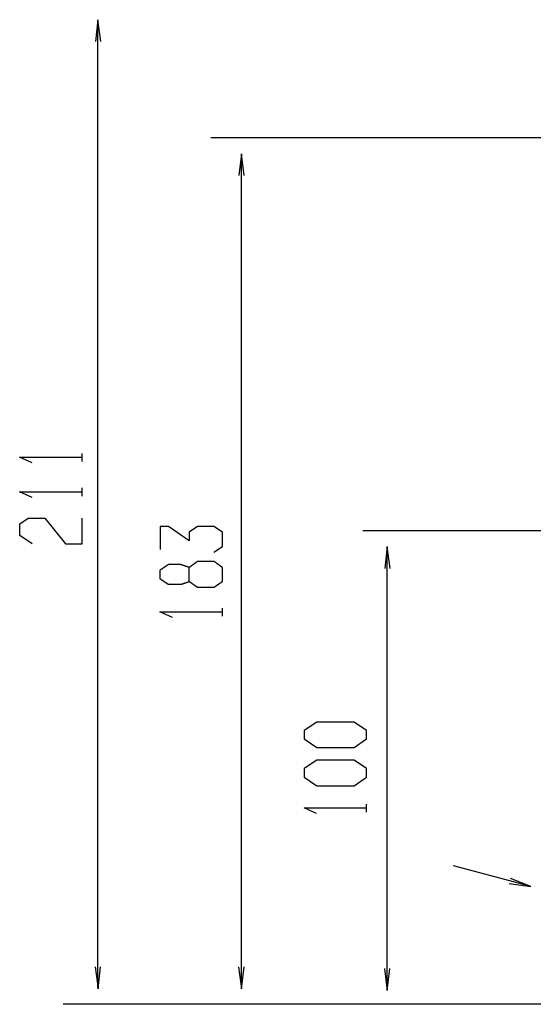
# Model space of a CAD drawing. Extents: x -31 to 470, y -212 to 520.
# Drawn here: x 154 to 263, y 61 to 269 of the extents above; entities that cross this region are included whole.
import ezdxf

# ---------------------------------------------------------------- set-up
doc = ezdxf.new("R2010")
doc.units = 0
doc.layers.add('EBENE_1', color=160, linetype='CONTINUOUS')

# ---------------------------------------------------------------- blocks, each defined once
blk = doc.blocks.new('AI9-BLK1')
at = {"layer": 'EBENE_1', "color": 7}
for p, q in [((-12.215, -22.304), (-12.215, 28.848)), ((27.656, 22.658), (-6.245, 22.658)), ((-4.622, -22.304), (-4.622, 21.757)), ((-13.052, 5.528), (-13.052, 5.959)), ((-13.052, 3.702), (-13.052, 4.133)), ((15.933, 1.869), (1.809, 1.869)), ((3.095, -22.392), (3.095, 0.979)), ((-5.631, -2.651), (-5.631, -2.22)), ((2.004, -13.023), (2.004, -12.592)), ((10.645, -16.939), (6.597, -15.855)), ((41.792, -23.186), (-14.057, -23.186))]:
    blk.add_line(p, q, dxfattribs=at)
for points in [[(-12.064, 27.746), (-12.218, 28.903), (-12.353, 27.746)], [(-4.471, 20.655), (-4.625, 21.812), (-4.76, 20.655)], [(-15.7, 5.455), (-16.361, 5.752), (-13.059, 5.752)], [(-15.7, 3.629), (-16.361, 3.926), (-13.059, 3.926)], [(-15.694, 1.179), (-16.355, 1.624), (-16.355, 2.235), (-15.909, 2.532), (-15.034, 2.532), (-13.927, 1.179), (-13.052, 1.179), (-13.052, 2.532)], [(-6.076, 0.734), (-5.631, 1.031), (-5.631, 1.79), (-6.076, 2.088), (-6.952, 2.088), (-7.397, 1.79), (-7.397, 1.328), (-8.487, 2.088), (-8.933, 2.088), (-8.933, 0.882)], [(3.247, -0.123), (3.092, 1.034), (2.958, -0.123)], [(-8.279, -2.725), (-8.939, -2.427), (-5.637, -2.427)], [(-0.644, -13.096), (-1.305, -12.799), (1.997, -12.799)], [(9.541, -16.8), (10.698, -16.95), (9.616, -16.521)], [(-12.367, -21.202), (-12.212, -22.359), (-12.077, -21.202)], [(-4.774, -21.202), (-4.62, -22.359), (-4.485, -21.202)], [(2.944, -21.29), (3.098, -22.447), (3.233, -21.29)]]:
    blk.add_lwpolyline(points, dxfattribs=at)
for points in [[(-0.638, -8.253), (-1.298, -8.698), (-1.298, -9.144), (-0.638, -9.606), (1.343, -9.606), (2.004, -9.144), (2.004, -8.698), (1.343, -8.253), (-0.638, -8.253)], [(-0.638, -10.271), (-1.298, -10.716), (-1.298, -11.162), (-0.638, -11.625), (1.343, -11.625), (2.004, -11.162), (2.004, -10.716), (1.343, -10.271), (-0.638, -10.271)]]:
    blk.add_lwpolyline(points, close=True, dxfattribs=at)
blk.add_polyline3d([(-7.384, -0.818, 0), (-7.384, -0.818, 0), (-7.384, -0.817, 0), (-7.384, -0.816, 0), (-7.384, -0.815, 0), (-7.384, -0.813, 0), (-7.384, -0.81, 0), (-7.384, -0.808, 0), (-7.384, -0.804, 0), (-7.384, -0.801, 0), (-7.384, -0.797, 0), (-7.384, -0.792, 0), (-7.384, -0.788, 0), (-7.384, -0.783, 0), (-7.384, -0.777, 0), (-7.384, -0.772, 0), (-7.384, -0.765, 0), (-7.384, -0.759, 0), (-7.384, -0.752, 0), (-7.384, -0.746, 0), (-7.384, -0.738, 0), (-7.384, -0.731, 0), (-7.384, -0.723, 0), (-7.384, -0.715, 0), (-7.384, -0.707, 0), (-7.384, -0.698, 0), (-7.384, -0.689, 0), (-7.384, -0.68, 0), (-7.384, -0.671, 0), (-7.384, -0.662, 0), (-7.384, -0.652, 0), (-7.384, -0.643, 0), (-7.384, -0.633, 0), (-7.384, -0.623, 0), (-7.384, -0.612, 0), (-7.384, -0.602, 0), (-7.384, -0.591, 0), (-7.384, -0.581, 0), (-7.384, -0.57, 0), (-7.384, -0.559, 0), (-7.384, -0.548, 0), (-7.384, -0.537, 0), (-7.384, -0.526, 0), (-7.384, -0.515, 0), (-7.384, -0.504, 0), (-7.384, -0.493, 0), (-7.384, -0.481, 0), (-7.384, -0.47, 0), (-7.384, -0.459, 0), (-7.384, -0.447, 0), (-7.384, -0.436, 0), (-7.384, -0.424, 0), (-7.384, -0.413, 0), (-7.384, -0.402, 0), (-7.384, -0.391, 0), (-7.384, -0.379, 0), (-7.384, -0.368, 0), (-7.384, -0.357, 0), (-7.384, -0.346, 0), (-7.384, -0.335, 0), (-7.384, -0.324, 0), (-7.384, -0.314, 0), (-7.384, -0.303, 0), (-7.384, -0.292, 0), (-7.384, -0.282, 0), (-7.384, -0.272, 0), (-7.384, -0.262, 0), (-7.384, -0.252, 0), (-7.384, -0.242, 0), (-7.384, -0.232, 0), (-7.384, -0.223, 0), (-7.384, -0.214, 0), (-7.384, -0.205, 0), (-7.384, -0.196, 0), (-7.384, -0.188, 0), (-7.384, -0.179, 0), (-7.384, -0.171, 0), (-7.384, -0.163, 0), (-7.384, -0.156, 0), (-7.384, -0.149, 0), (-7.384, -0.142, 0), (-7.384, -0.135, 0), (-7.384, -0.129, 0), (-7.384, -0.123, 0), (-7.384, -0.117, 0), (-7.384, -0.111, 0), (-7.384, -0.106, 0), (-7.384, -0.102, 0), (-7.384, -0.097, 0), (-7.384, -0.093, 0), (-7.384, -0.09, 0), (-7.384, -0.086, 0), (-7.384, -0.083, 0), (-7.384, -0.081, 0), (-7.384, -0.079, 0), (-7.384, -0.077, 0), (-7.384, -0.076, 0), (-7.384, -0.076, 0), (-7.384, -0.075, 0), (-7.385, -0.075, 0), (-7.387, -0.074, 0), (-7.388, -0.074, 0), (-7.39, -0.073, 0), (-7.393, -0.072, 0), (-7.395, -0.072, 0), (-7.397, -0.071, 0), (-7.4, -0.07, 0), (-7.403, -0.069, 0), (-7.406, -0.068, 0), (-7.409, -0.067, 0), (-7.413, -0.066, 0), (-7.416, -0.064, 0), (-7.42, -0.063, 0), (-7.424, -0.062, 0), (-7.428, -0.06, 0), (-7.432, -0.059, 0), (-7.436, -0.057, 0), (-7.441, -0.056, 0), (-7.446, -0.054, 0), (-7.45, -0.053, 0), (-7.455, -0.051, 0), (-7.46, -0.049, 0), (-7.465, -0.048, 0), (-7.47, -0.046, 0), (-7.476, -0.044, 0), (-7.481, -0.042, 0), (-7.487, -0.04, 0), (-7.492, -0.038, 0), (-7.498, -0.036, 0), (-7.504, -0.034, 0), (-7.509, -0.032, 0), (-7.515, -0.03, 0), (-7.521, -0.028, 0), (-7.527, -0.026, 0), (-7.534, -0.024, 0), (-7.54, -0.022, 0), (-7.546, -0.02, 0), (-7.552, -0.018, 0), (-7.558, -0.016, 0), (-7.565, -0.014, 0), (-7.571, -0.012, 0), (-7.577, -0.009, 0), (-7.584, -0.007, 0), (-7.59, -0.005, 0), (-7.597, -0.003, 0), (-7.603, -0.001, 0), (-7.609, 0.001, 0), (-7.616, 0.004, 0), (-7.622, 0.006, 0), (-7.629, 0.008, 0), (-7.635, 0.01, 0), (-7.642, 0.012, 0), (-7.648, 0.014, 0), (-7.654, 0.017, 0), (-7.66, 0.019, 0), (-7.667, 0.021, 0), (-7.673, 0.023, 0), (-7.679, 0.025, 0), (-7.685, 0.027, 0), (-7.691, 0.029, 0), (-7.697, 0.031, 0), (-7.703, 0.033, 0), (-7.709, 0.035, 0), (-7.715, 0.037, 0), (-7.72, 0.039, 0), (-7.726, 0.041, 0), (-7.731, 0.042, 0), (-7.737, 0.044, 0), (-7.742, 0.046, 0), (-7.747, 0.048, 0), (-7.752, 0.049, 0), (-7.757, 0.051, 0), (-7.762, 0.052, 0), (-7.767, 0.054, 0), (-7.771, 0.055, 0), (-7.776, 0.057, 0), (-7.78, 0.058, 0), (-7.784, 0.06, 0), (-7.788, 0.061, 0), (-7.792, 0.062, 0), (-7.796, 0.063, 0), (-7.799, 0.064, 0), (-7.803, 0.066, 0), (-7.806, 0.067, 0), (-7.809, 0.067, 0), (-7.812, 0.068, 0), (-7.814, 0.069, 0), (-7.817, 0.07, 0), (-7.819, 0.071, 0), (-7.821, 0.071, 0), (-7.823, 0.072, 0), (-7.825, 0.072, 0), (-7.826, 0.073, 0), (-7.827, 0.073, 0), (-7.828, 0.073, 0), (-7.829, 0.073, 0), (-7.83, 0.073, 0), (-7.83, 0.073, 0), (-7.831, 0.073, 0), (-7.832, 0.073, 0), (-7.833, 0.073, 0), (-7.835, 0.073, 0), (-7.837, 0.073, 0), (-7.839, 0.073, 0), (-7.842, 0.073, 0), (-7.845, 0.073, 0), (-7.849, 0.073, 0), (-7.852, 0.073, 0), (-7.856, 0.073, 0), (-7.861, 0.073, 0), (-7.866, 0.073, 0), (-7.871, 0.073, 0), (-7.876, 0.073, 0), (-7.882, 0.073, 0), (-7.888, 0.073, 0), (-7.894, 0.073, 0), (-7.9, 0.073, 0), (-7.907, 0.073, 0), (-7.914, 0.073, 0), (-7.921, 0.073, 0), (-7.928, 0.073, 0), (-7.936, 0.073, 0), (-7.943, 0.073, 0), (-7.951, 0.073, 0), (-7.959, 0.073, 0), (-7.968, 0.073, 0), (-7.976, 0.073, 0), (-7.985, 0.073, 0), (-7.994, 0.073, 0), (-8.003, 0.073, 0), (-8.012, 0.073, 0), (-8.021, 0.073, 0), (-8.03, 0.073, 0), (-8.04, 0.073, 0), (-8.049, 0.073, 0), (-8.059, 0.073, 0), (-8.068, 0.073, 0), (-8.078, 0.073, 0), (-8.088, 0.073, 0), (-8.098, 0.073, 0), (-8.108, 0.073, 0), (-8.118, 0.073, 0), (-8.128, 0.073, 0), (-8.138, 0.073, 0), (-8.148, 0.073, 0), (-8.158, 0.073, 0), (-8.168, 0.073, 0), (-8.178, 0.073, 0), (-8.189, 0.073, 0), (-8.199, 0.073, 0), (-8.209, 0.073, 0), (-8.219, 0.073, 0), (-8.229, 0.073, 0), (-8.238, 0.073, 0), (-8.248, 0.073, 0), (-8.258, 0.073, 0), (-8.268, 0.073, 0), (-8.277, 0.073, 0), (-8.287, 0.073, 0), (-8.296, 0.073, 0), (-8.305, 0.073, 0), (-8.314, 0.073, 0), (-8.323, 0.073, 0), (-8.332, 0.073, 0), (-8.341, 0.073, 0), (-8.349, 0.073, 0), (-8.358, 0.073, 0), (-8.366, 0.073, 0), (-8.374, 0.073, 0), (-8.382, 0.073, 0), (-8.389, 0.073, 0), (-8.397, 0.073, 0), (-8.404, 0.073, 0), (-8.411, 0.073, 0), (-8.418, 0.073, 0), (-8.424, 0.073, 0), (-8.43, 0.073, 0), (-8.436, 0.073, 0), (-8.442, 0.073, 0), (-8.447, 0.073, 0), (-8.453, 0.073, 0), (-8.457, 0.073, 0), (-8.462, 0.073, 0), (-8.466, 0.073, 0), (-8.47, 0.073, 0), (-8.474, 0.073, 0), (-8.477, 0.073, 0), (-8.48, 0.073, 0), (-8.483, 0.073, 0), (-8.485, 0.073, 0), (-8.487, 0.073, 0), (-8.488, 0.073, 0), (-8.489, 0.073, 0), (-8.49, 0.073, 0), (-8.49, 0.073, 0), (-8.49, 0.073, 0), (-8.491, 0.073, 0), (-8.491, 0.072, 0), (-8.492, 0.072, 0), (-8.493, 0.071, 0), (-8.495, 0.07, 0), (-8.496, 0.069, 0), (-8.498, 0.068, 0), (-8.5, 0.066, 0), (-8.503, 0.065, 0), (-8.505, 0.063, 0), (-8.508, 0.061, 0), (-8.511, 0.059, 0), (-8.514, 0.057, 0), (-8.517, 0.055, 0), (-8.521, 0.053, 0), (-8.525, 0.05, 0), (-8.529, 0.047, 0), (-8.533, 0.045, 0), (-8.537, 0.042, 0), (-8.542, 0.039, 0), (-8.546, 0.036, 0), (-8.551, 0.033, 0), (-8.556, 0.029, 0), (-8.561, 0.026, 0), (-8.566, 0.022, 0), (-8.572, 0.019, 0), (-8.577, 0.015, 0), (-8.583, 0.011, 0), (-8.589, 0.008, 0), (-8.594, 0.004, 0), (-8.6, 0, 0), (-8.606, -0.004, 0), (-8.612, -0.008, 0), (-8.619, -0.012, 0), (-8.625, -0.017, 0), (-8.631, -0.021, 0), (-8.638, -0.025, 0), (-8.644, -0.029, 0), (-8.651, -0.034, 0), (-8.657, -0.038, 0), (-8.664, -0.043, 0), (-8.671, -0.047, 0), (-8.677, -0.052, 0), (-8.684, -0.056, 0), (-8.691, -0.061, 0), (-8.698, -0.065, 0), (-8.705, -0.07, 0), (-8.711, -0.074, 0), (-8.718, -0.079, 0), (-8.725, -0.083, 0), (-8.732, -0.088, 0), (-8.739, -0.092, 0), (-8.745, -0.097, 0), (-8.752, -0.101, 0), (-8.759, -0.106, 0), (-8.766, -0.11, 0), (-8.772, -0.115, 0), (-8.779, -0.119, 0), (-8.785, -0.123, 0), (-8.792, -0.128, 0), (-8.798, -0.132, 0), (-8.804, -0.136, 0), (-8.811, -0.14, 0), (-8.817, -0.144, 0), (-8.823, -0.148, 0), (-8.829, -0.152, 0), (-8.835, -0.156, 0), (-8.84, -0.16, 0), (-8.846, -0.164, 0), (-8.852, -0.168, 0), (-8.857, -0.171, 0), (-8.862, -0.175, 0), (-8.868, -0.178, 0), (-8.873, -0.182, 0), (-8.877, -0.185, 0), (-8.882, -0.188, 0), (-8.887, -0.191, 0), (-8.891, -0.194, 0), (-8.895, -0.197, 0), (-8.899, -0.199, 0), (-8.903, -0.202, 0), (-8.907, -0.204, 0), (-8.91, -0.207, 0), (-8.914, -0.209, 0), (-8.917, -0.211, 0), (-8.92, -0.213, 0), (-8.922, -0.215, 0), (-8.925, -0.216, 0), (-8.927, -0.218, 0), (-8.929, -0.219, 0), (-8.931, -0.22, 0), (-8.932, -0.221, 0), (-8.933, -0.222, 0), (-8.934, -0.223, 0), (-8.935, -0.223, 0), (-8.936, -0.224, 0), (-8.936, -0.224, 0), (-8.936, -0.224, 0), (-8.936, -0.224, 0), (-8.936, -0.225, 0), (-8.936, -0.226, 0), (-8.936, -0.227, 0), (-8.936, -0.228, 0), (-8.936, -0.23, 0), (-8.936, -0.232, 0), (-8.936, -0.234, 0), (-8.936, -0.236, 0), (-8.936, -0.239, 0), (-8.936, -0.241, 0), (-8.936, -0.244, 0), (-8.936, -0.248, 0), (-8.936, -0.251, 0), (-8.936, -0.255, 0), (-8.936, -0.258, 0), (-8.936, -0.262, 0), (-8.936, -0.266, 0), (-8.936, -0.271, 0), (-8.936, -0.275, 0), (-8.936, -0.28, 0), (-8.936, -0.285, 0), (-8.936, -0.289, 0), (-8.936, -0.295, 0), (-8.936, -0.3, 0), (-8.936, -0.305, 0), (-8.936, -0.311, 0), (-8.936, -0.316, 0), (-8.936, -0.322, 0), (-8.936, -0.328, 0), (-8.936, -0.334, 0), (-8.936, -0.34, 0), (-8.936, -0.346, 0), (-8.936, -0.352, 0), (-8.936, -0.358, 0), (-8.936, -0.365, 0), (-8.936, -0.371, 0), (-8.936, -0.377, 0), (-8.936, -0.384, 0), (-8.936, -0.391, 0), (-8.936, -0.397, 0), (-8.936, -0.404, 0), (-8.936, -0.411, 0), (-8.936, -0.417, 0), (-8.936, -0.424, 0), (-8.936, -0.431, 0), (-8.936, -0.438, 0), (-8.936, -0.445, 0), (-8.936, -0.451, 0), (-8.936, -0.458, 0), (-8.936, -0.465, 0), (-8.936, -0.472, 0), (-8.936, -0.479, 0), (-8.936, -0.485, 0), (-8.936, -0.492, 0), (-8.936, -0.499, 0), (-8.936, -0.505, 0), (-8.936, -0.512, 0), (-8.936, -0.518, 0), (-8.936, -0.525, 0), (-8.936, -0.531, 0), (-8.936, -0.538, 0), (-8.936, -0.544, 0), (-8.936, -0.55, 0), (-8.936, -0.556, 0), (-8.936, -0.562, 0), (-8.936, -0.568, 0), (-8.936, -0.574, 0), (-8.936, -0.579, 0), (-8.936, -0.585, 0), (-8.936, -0.59, 0), (-8.936, -0.596, 0), (-8.936, -0.601, 0), (-8.936, -0.606, 0), (-8.936, -0.611, 0), (-8.936, -0.615, 0), (-8.936, -0.62, 0), (-8.936, -0.624, 0), (-8.936, -0.629, 0), (-8.936, -0.633, 0), (-8.936, -0.637, 0), (-8.936, -0.64, 0), (-8.936, -0.644, 0), (-8.936, -0.647, 0), (-8.936, -0.65, 0), (-8.936, -0.653, 0), (-8.936, -0.656, 0), (-8.936, -0.658, 0), (-8.936, -0.66, 0), (-8.936, -0.662, 0), (-8.936, -0.664, 0), (-8.936, -0.666, 0), (-8.936, -0.667, 0), (-8.936, -0.668, 0), (-8.936, -0.669, 0), (-8.936, -0.669, 0), (-8.936, -0.67, 0), (-8.936, -0.67, 0), (-8.936, -0.67, 0), (-8.935, -0.67, 0), (-8.934, -0.671, 0), (-8.933, -0.672, 0), (-8.932, -0.672, 0), (-8.93, -0.673, 0), (-8.928, -0.675, 0), (-8.926, -0.676, 0), (-8.924, -0.678, 0), (-8.921, -0.679, 0), (-8.918, -0.681, 0), (-8.915, -0.683, 0), (-8.912, -0.685, 0), (-8.909, -0.688, 0), (-8.905, -0.69, 0), (-8.902, -0.692, 0), (-8.898, -0.695, 0), (-8.894, -0.698, 0), (-8.889, -0.701, 0), (-8.885, -0.704, 0), (-8.88, -0.707, 0), (-8.875, -0.71, 0), (-8.871, -0.713, 0), (-8.865, -0.717, 0), (-8.86, -0.72, 0), (-8.855, -0.724, 0), (-8.849, -0.727, 0), (-8.844, -0.731, 0), (-8.838, -0.735, 0), (-8.832, -0.739, 0), (-8.826, -0.743, 0), (-8.82, -0.747, 0), (-8.814, -0.751, 0), (-8.808, -0.755, 0), (-8.802, -0.759, 0), (-8.796, -0.763, 0), (-8.789, -0.767, 0), (-8.783, -0.772, 0), (-8.776, -0.776, 0), (-8.769, -0.781, 0), (-8.763, -0.785, 0), (-8.756, -0.789, 0), (-8.749, -0.794, 0), (-8.743, -0.798, 0), (-8.736, -0.803, 0), (-8.729, -0.807, 0), (-8.722, -0.812, 0), (-8.715, -0.817, 0), (-8.709, -0.821, 0), (-8.702, -0.826, 0), (-8.695, -0.83, 0), (-8.688, -0.835, 0), (-8.681, -0.839, 0), (-8.675, -0.844, 0), (-8.668, -0.848, 0), (-8.661, -0.853, 0), (-8.655, -0.857, 0), (-8.648, -0.861, 0), (-8.642, -0.866, 0), (-8.635, -0.87, 0), (-8.629, -0.874, 0), (-8.622, -0.879, 0), (-8.616, -0.883, 0), (-8.61, -0.887, 0), (-8.604, -0.891, 0), (-8.598, -0.895, 0), (-8.592, -0.899, 0), (-8.586, -0.903, 0), (-8.581, -0.907, 0), (-8.575, -0.91, 0), (-8.57, -0.914, 0), (-8.564, -0.917, 0), (-8.559, -0.921, 0), (-8.554, -0.924, 0), (-8.549, -0.927, 0), (-8.545, -0.931, 0), (-8.54, -0.934, 0), (-8.536, -0.937, 0), (-8.531, -0.939, 0), (-8.527, -0.942, 0), (-8.523, -0.945, 0), (-8.52, -0.947, 0), (-8.516, -0.95, 0), (-8.513, -0.952, 0), (-8.51, -0.954, 0), (-8.507, -0.956, 0), (-8.504, -0.958, 0), (-8.502, -0.959, 0), (-8.499, -0.961, 0), (-8.497, -0.962, 0), (-8.496, -0.963, 0), (-8.494, -0.964, 0), (-8.493, -0.965, 0), (-8.492, -0.966, 0), (-8.491, -0.966, 0), (-8.49, -0.967, 0), (-8.49, -0.967, 0), (-8.49, -0.967, 0), (-8.49, -0.967, 0), (-8.489, -0.967, 0), (-8.487, -0.967, 0), (-8.486, -0.967, 0), (-8.484, -0.967, 0), (-8.482, -0.967, 0), (-8.479, -0.967, 0), (-8.476, -0.967, 0), (-8.472, -0.967, 0), (-8.469, -0.967, 0), (-8.465, -0.967, 0), (-8.46, -0.967, 0), (-8.456, -0.967, 0), (-8.451, -0.967, 0), (-8.445, -0.967, 0), (-8.44, -0.967, 0), (-8.434, -0.967, 0), (-8.428, -0.967, 0), (-8.422, -0.967, 0), (-8.415, -0.967, 0), (-8.408, -0.967, 0), (-8.401, -0.967, 0), (-8.394, -0.967, 0), (-8.386, -0.967, 0), (-8.379, -0.967, 0), (-8.371, -0.967, 0), (-8.363, -0.967, 0), (-8.354, -0.967, 0), (-8.346, -0.967, 0), (-8.337, -0.967, 0), (-8.329, -0.967, 0), (-8.32, -0.967, 0), (-8.311, -0.967, 0), (-8.302, -0.967, 0), (-8.292, -0.967, 0), (-8.283, -0.967, 0), (-8.273, -0.967, 0), (-8.264, -0.967, 0), (-8.254, -0.967, 0), (-8.244, -0.967, 0), (-8.234, -0.967, 0), (-8.225, -0.967, 0), (-8.215, -0.967, 0), (-8.205, -0.967, 0), (-8.195, -0.967, 0), (-8.185, -0.967, 0), (-8.174, -0.967, 0), (-8.164, -0.967, 0), (-8.154, -0.967, 0), (-8.144, -0.967, 0), (-8.134, -0.967, 0), (-8.124, -0.967, 0), (-8.114, -0.967, 0), (-8.104, -0.967, 0), (-8.094, -0.967, 0), (-8.084, -0.967, 0), (-8.074, -0.967, 0), (-8.065, -0.967, 0), (-8.055, -0.967, 0), (-8.045, -0.967, 0), (-8.036, -0.967, 0), (-8.026, -0.967, 0), (-8.017, -0.967, 0), (-8.008, -0.967, 0), (-7.999, -0.967, 0), (-7.99, -0.967, 0), (-7.981, -0.967, 0), (-7.973, -0.967, 0), (-7.964, -0.967, 0), (-7.956, -0.967, 0), (-7.948, -0.967, 0), (-7.94, -0.967, 0), (-7.933, -0.967, 0), (-7.925, -0.967, 0), (-7.918, -0.967, 0), (-7.911, -0.967, 0), (-7.904, -0.967, 0), (-7.898, -0.967, 0), (-7.891, -0.967, 0), (-7.885, -0.967, 0), (-7.879, -0.967, 0), (-7.874, -0.967, 0), (-7.869, -0.967, 0), (-7.864, -0.967, 0), (-7.859, -0.967, 0), (-7.855, -0.967, 0), (-7.851, -0.967, 0), (-7.847, -0.967, 0), (-7.844, -0.967, 0), (-7.841, -0.967, 0), (-7.838, -0.967, 0), (-7.836, -0.967, 0), (-7.834, -0.967, 0), (-7.832, -0.967, 0), (-7.831, -0.967, 0), (-7.83, -0.967, 0), (-7.83, -0.967, 0), (-7.83, -0.967, 0), (-7.829, -0.967, 0), (-7.828, -0.967, 0), (-7.827, -0.966, 0), (-7.826, -0.966, 0), (-7.824, -0.966, 0), (-7.822, -0.965, 0), (-7.82, -0.965, 0), (-7.818, -0.964, 0), (-7.816, -0.963, 0), (-7.813, -0.962, 0), (-7.811, -0.962, 0), (-7.808, -0.961, 0), (-7.805, -0.96, 0), (-7.801, -0.959, 0), (-7.798, -0.958, 0), (-7.794, -0.957, 0), (-7.79, -0.955, 0), (-7.787, -0.954, 0), (-7.782, -0.953, 0), (-7.778, -0.951, 0), (-7.774, -0.95, 0), (-7.769, -0.949, 0), (-7.765, -0.947, 0), (-7.76, -0.945, 0), (-7.755, -0.944, 0), (-7.75, -0.942, 0), (-7.745, -0.94, 0), (-7.74, -0.939, 0), (-7.734, -0.937, 0), (-7.729, -0.935, 0), (-7.724, -0.933, 0), (-7.718, -0.931, 0), (-7.712, -0.93, 0), (-7.706, -0.928, 0), (-7.701, -0.926, 0), (-7.695, -0.924, 0), (-7.689, -0.922, 0), (-7.683, -0.92, 0), (-7.677, -0.918, 0), (-7.67, -0.916, 0), (-7.664, -0.913, 0), (-7.658, -0.911, 0), (-7.652, -0.909, 0), (-7.645, -0.907, 0), (-7.639, -0.905, 0), (-7.633, -0.903, 0), (-7.626, -0.901, 0), (-7.62, -0.898, 0), (-7.613, -0.896, 0), (-7.607, -0.894, 0), (-7.601, -0.892, 0), (-7.594, -0.89, 0), (-7.588, -0.888, 0), (-7.581, -0.885, 0), (-7.575, -0.883, 0), (-7.569, -0.881, 0), (-7.562, -0.879, 0), (-7.556, -0.877, 0), (-7.55, -0.875, 0), (-7.543, -0.873, 0), (-7.537, -0.87, 0), (-7.531, -0.868, 0), (-7.525, -0.866, 0), (-7.519, -0.864, 0), (-7.513, -0.862, 0), (-7.507, -0.86, 0), (-7.501, -0.858, 0), (-7.496, -0.856, 0), (-7.49, -0.854, 0), (-7.484, -0.852, 0), (-7.479, -0.851, 0), (-7.474, -0.849, 0), (-7.468, -0.847, 0), (-7.463, -0.845, 0), (-7.458, -0.844, 0), (-7.453, -0.842, 0), (-7.448, -0.84, 0), (-7.444, -0.839, 0), (-7.439, -0.837, 0), (-7.435, -0.836, 0), (-7.43, -0.834, 0), (-7.426, -0.833, 0), (-7.422, -0.831, 0), (-7.418, -0.83, 0), (-7.415, -0.829, 0), (-7.411, -0.828, 0), (-7.408, -0.826, 0), (-7.405, -0.825, 0), (-7.402, -0.824, 0), (-7.399, -0.823, 0), (-7.396, -0.822, 0), (-7.394, -0.822, 0), (-7.392, -0.821, 0), (-7.39, -0.82, 0), (-7.388, -0.82, 0), (-7.386, -0.819, 0), (-7.385, -0.819, 0), (-7.384, -0.818, 0), (-7.384, -0.819, 0), (-7.383, -0.819, 0), (-7.382, -0.819, 0), (-7.381, -0.82, 0), (-7.38, -0.821, 0), (-7.379, -0.822, 0), (-7.377, -0.823, 0), (-7.375, -0.825, 0), (-7.373, -0.826, 0), (-7.37, -0.828, 0), (-7.368, -0.83, 0), (-7.365, -0.832, 0), (-7.362, -0.834, 0), (-7.359, -0.836, 0), (-7.355, -0.838, 0), (-7.352, -0.841, 0), (-7.348, -0.843, 0), (-7.344, -0.846, 0), (-7.34, -0.849, 0), (-7.336, -0.852, 0), (-7.331, -0.855, 0), (-7.327, -0.858, 0), (-7.322, -0.861, 0), (-7.317, -0.865, 0), (-7.312, -0.868, 0), (-7.307, -0.872, 0), (-7.302, -0.875, 0), (-7.297, -0.879, 0), (-7.291, -0.883, 0), (-7.285, -0.887, 0), (-7.28, -0.89, 0), (-7.274, -0.894, 0), (-7.268, -0.899, 0), (-7.262, -0.903, 0), (-7.256, -0.907, 0), (-7.25, -0.911, 0), (-7.244, -0.915, 0), (-7.238, -0.92, 0), (-7.231, -0.924, 0), (-7.225, -0.928, 0), (-7.219, -0.933, 0), (-7.212, -0.937, 0), (-7.206, -0.942, 0), (-7.199, -0.946, 0), (-7.193, -0.951, 0), (-7.186, -0.955, 0), (-7.18, -0.96, 0), (-7.173, -0.964, 0), (-7.167, -0.969, 0), (-7.16, -0.973, 0), (-7.153, -0.978, 0), (-7.147, -0.982, 0), (-7.14, -0.987, 0), (-7.134, -0.991, 0), (-7.127, -0.996, 0), (-7.121, -1, 0), (-7.115, -1.005, 0), (-7.108, -1.009, 0), (-7.102, -1.014, 0), (-7.096, -1.018, 0), (-7.09, -1.022, 0), (-7.083, -1.026, 0), (-7.077, -1.031, 0), (-7.071, -1.035, 0), (-7.066, -1.039, 0), (-7.06, -1.043, 0), (-7.054, -1.047, 0), (-7.048, -1.051, 0), (-7.043, -1.054, 0), (-7.038, -1.058, 0), (-7.032, -1.062, 0), (-7.027, -1.065, 0), (-7.022, -1.069, 0), (-7.017, -1.072, 0), (-7.013, -1.075, 0), (-7.008, -1.078, 0), (-7.004, -1.082, 0), (-6.999, -1.085, 0), (-6.995, -1.087, 0), (-6.991, -1.09, 0), (-6.988, -1.093, 0), (-6.984, -1.095, 0), (-6.981, -1.098, 0), (-6.977, -1.1, 0), (-6.974, -1.102, 0), (-6.971, -1.104, 0), (-6.969, -1.106, 0), (-6.966, -1.107, 0), (-6.964, -1.109, 0), (-6.962, -1.11, 0), (-6.96, -1.111, 0), (-6.959, -1.113, 0), (-6.958, -1.113, 0), (-6.956, -1.114, 0), (-6.956, -1.115, 0), (-6.955, -1.115, 0), (-6.955, -1.115, 0), (-6.955, -1.115, 0), (-6.954, -1.115, 0), (-6.953, -1.115, 0), (-6.952, -1.115, 0), (-6.95, -1.115, 0), (-6.947, -1.115, 0), (-6.944, -1.115, 0), (-6.94, -1.115, 0), (-6.936, -1.115, 0), (-6.932, -1.115, 0), (-6.927, -1.115, 0), (-6.921, -1.115, 0), (-6.916, -1.115, 0), (-6.909, -1.115, 0), (-6.903, -1.115, 0), (-6.896, -1.115, 0), (-6.888, -1.115, 0), (-6.881, -1.115, 0), (-6.872, -1.115, 0), (-6.864, -1.115, 0), (-6.855, -1.115, 0), (-6.846, -1.115, 0), (-6.836, -1.115, 0), (-6.827, -1.115, 0), (-6.817, -1.115, 0), (-6.806, -1.115, 0), (-6.796, -1.115, 0), (-6.785, -1.115, 0), (-6.774, -1.115, 0), (-6.762, -1.115, 0), (-6.751, -1.115, 0), (-6.739, -1.115, 0), (-6.727, -1.115, 0), (-6.715, -1.115, 0), (-6.703, -1.115, 0), (-6.69, -1.115, 0), (-6.677, -1.115, 0), (-6.665, -1.115, 0), (-6.652, -1.115, 0), (-6.639, -1.115, 0), (-6.626, -1.115, 0), (-6.612, -1.115, 0), (-6.599, -1.115, 0), (-6.585, -1.115, 0), (-6.572, -1.115, 0), (-6.558, -1.115, 0), (-6.545, -1.115, 0), (-6.531, -1.115, 0), (-6.518, -1.115, 0), (-6.504, -1.115, 0), (-6.49, -1.115, 0), (-6.477, -1.115, 0), (-6.463, -1.115, 0), (-6.45, -1.115, 0), (-6.436, -1.115, 0), (-6.423, -1.115, 0), (-6.409, -1.115, 0), (-6.396, -1.115, 0), (-6.383, -1.115, 0), (-6.37, -1.115, 0), (-6.357, -1.115, 0), (-6.344, -1.115, 0), (-6.331, -1.115, 0), (-6.319, -1.115, 0), (-6.306, -1.115, 0), (-6.294, -1.115, 0), (-6.282, -1.115, 0), (-6.27, -1.115, 0), (-6.259, -1.115, 0), (-6.247, -1.115, 0), (-6.236, -1.115, 0), (-6.225, -1.115, 0), (-6.214, -1.115, 0), (-6.204, -1.115, 0), (-6.194, -1.115, 0), (-6.184, -1.115, 0), (-6.175, -1.115, 0), (-6.165, -1.115, 0), (-6.156, -1.115, 0), (-6.148, -1.115, 0), (-6.14, -1.115, 0), (-6.132, -1.115, 0), (-6.124, -1.115, 0), (-6.117, -1.115, 0), (-6.11, -1.115, 0), (-6.104, -1.115, 0), (-6.098, -1.115, 0), (-6.093, -1.115, 0), (-6.087, -1.115, 0), (-6.083, -1.115, 0), (-6.079, -1.115, 0), (-6.075, -1.115, 0), (-6.072, -1.115, 0), (-6.069, -1.115, 0), (-6.067, -1.115, 0), (-6.065, -1.115, 0), (-6.064, -1.115, 0), (-6.063, -1.115, 0), (-6.063, -1.115, 0), (-6.063, -1.115, 0), (-6.062, -1.115, 0), (-6.062, -1.114, 0), (-6.061, -1.114, 0), (-6.06, -1.113, 0), (-6.058, -1.112, 0), (-6.056, -1.111, 0), (-6.054, -1.109, 0), (-6.052, -1.108, 0), (-6.05, -1.106, 0), (-6.047, -1.104, 0), (-6.045, -1.102, 0), (-6.042, -1.1, 0), (-6.038, -1.098, 0), (-6.035, -1.096, 0), (-6.031, -1.093, 0), (-6.028, -1.091, 0), (-6.024, -1.088, 0), (-6.02, -1.085, 0), (-6.015, -1.082, 0), (-6.011, -1.079, 0), (-6.007, -1.076, 0), (-6.002, -1.073, 0), (-5.997, -1.07, 0), (-5.992, -1.066, 0), (-5.987, -1.063, 0), (-5.982, -1.059, 0), (-5.976, -1.055, 0), (-5.971, -1.052, 0), (-5.965, -1.048, 0), (-5.96, -1.044, 0), (-5.954, -1.04, 0), (-5.948, -1.036, 0), (-5.942, -1.032, 0), (-5.936, -1.027, 0), (-5.93, -1.023, 0), (-5.924, -1.019, 0), (-5.918, -1.015, 0), (-5.911, -1.01, 0), (-5.905, -1.006, 0), (-5.899, -1.002, 0), (-5.892, -0.997, 0), (-5.886, -0.993, 0), (-5.879, -0.988, 0), (-5.873, -0.984, 0), (-5.866, -0.979, 0), (-5.86, -0.975, 0), (-5.853, -0.97, 0), (-5.847, -0.966, 0), (-5.84, -0.961, 0), (-5.833, -0.956, 0), (-5.827, -0.952, 0), (-5.82, -0.947, 0), (-5.814, -0.943, 0), (-5.807, -0.938, 0), (-5.801, -0.934, 0), (-5.795, -0.93, 0), (-5.788, -0.925, 0), (-5.782, -0.921, 0), (-5.776, -0.916, 0), (-5.769, -0.912, 0), (-5.763, -0.908, 0), (-5.757, -0.904, 0), (-5.751, -0.9, 0), (-5.745, -0.896, 0), (-5.74, -0.892, 0), (-5.734, -0.888, 0), (-5.728, -0.884, 0), (-5.723, -0.88, 0), (-5.718, -0.876, 0), (-5.712, -0.873, 0), (-5.707, -0.869, 0), (-5.702, -0.866, 0), (-5.697, -0.862, 0), (-5.692, -0.859, 0), (-5.688, -0.856, 0), (-5.683, -0.853, 0), (-5.679, -0.85, 0), (-5.675, -0.847, 0), (-5.671, -0.844, 0), (-5.667, -0.841, 0), (-5.664, -0.839, 0), (-5.66, -0.836, 0), (-5.657, -0.834, 0), (-5.654, -0.832, 0), (-5.651, -0.83, 0), (-5.648, -0.828, 0), (-5.646, -0.827, 0), (-5.644, -0.825, 0), (-5.642, -0.824, 0), (-5.64, -0.822, 0), (-5.638, -0.821, 0), (-5.637, -0.82, 0), (-5.636, -0.82, 0), (-5.635, -0.819, 0), (-5.634, -0.819, 0), (-5.634, -0.818, 0), (-5.634, -0.818, 0), (-5.634, -0.818, 0), (-5.634, -0.817, 0), (-5.634, -0.816, 0), (-5.634, -0.814, 0), (-5.634, -0.812, 0), (-5.634, -0.81, 0), (-5.634, -0.807, 0), (-5.634, -0.803, 0), (-5.634, -0.8, 0), (-5.634, -0.796, 0), (-5.634, -0.791, 0), (-5.634, -0.786, 0), (-5.634, -0.781, 0), (-5.634, -0.776, 0), (-5.634, -0.77, 0), (-5.634, -0.764, 0), (-5.634, -0.757, 0), (-5.634, -0.751, 0), (-5.634, -0.744, 0), (-5.634, -0.736, 0), (-5.634, -0.729, 0), (-5.634, -0.721, 0), (-5.634, -0.713, 0), (-5.634, -0.704, 0), (-5.634, -0.696, 0), (-5.634, -0.687, 0), (-5.634, -0.678, 0), (-5.634, -0.669, 0), (-5.634, -0.659, 0), (-5.634, -0.65, 0), (-5.634, -0.64, 0), (-5.634, -0.63, 0), (-5.634, -0.62, 0), (-5.634, -0.61, 0), (-5.634, -0.599, 0), (-5.634, -0.589, 0), (-5.634, -0.578, 0), (-5.634, -0.567, 0), (-5.634, -0.556, 0), (-5.634, -0.545, 0), (-5.634, -0.534, 0), (-5.634, -0.523, 0), (-5.634, -0.512, 0), (-5.634, -0.501, 0), (-5.634, -0.49, 0), (-5.634, -0.478, 0), (-5.634, -0.467, 0), (-5.634, -0.456, 0), (-5.634, -0.444, 0), (-5.634, -0.433, 0), (-5.634, -0.421, 0), (-5.634, -0.41, 0), (-5.634, -0.399, 0), (-5.634, -0.388, 0), (-5.634, -0.376, 0), (-5.634, -0.365, 0), (-5.634, -0.354, 0), (-5.634, -0.343, 0), (-5.634, -0.332, 0), (-5.634, -0.321, 0), (-5.634, -0.311, 0), (-5.634, -0.3, 0), (-5.634, -0.29, 0), (-5.634, -0.279, 0), (-5.634, -0.269, 0), (-5.634, -0.259, 0), (-5.634, -0.249, 0), (-5.634, -0.239, 0), (-5.634, -0.23, 0), (-5.634, -0.221, 0), (-5.634, -0.211, 0), (-5.634, -0.203, 0), (-5.634, -0.194, 0), (-5.634, -0.185, 0), (-5.634, -0.177, 0), (-5.634, -0.169, 0), (-5.634, -0.161, 0), (-5.634, -0.154, 0), (-5.634, -0.147, 0), (-5.634, -0.14, 0), (-5.634, -0.133, 0), (-5.634, -0.127, 0), (-5.634, -0.121, 0), (-5.634, -0.115, 0), (-5.634, -0.11, 0), (-5.634, -0.105, 0), (-5.634, -0.1, 0), (-5.634, -0.096, 0), (-5.634, -0.092, 0), (-5.634, -0.089, 0), (-5.634, -0.085, 0), (-5.634, -0.083, 0), (-5.634, -0.08, 0), (-5.634, -0.079, 0), (-5.634, -0.077, 0), (-5.634, -0.076, 0), (-5.634, -0.075, 0), (-5.634, -0.075, 0), (-5.634, -0.075, 0), (-5.635, -0.075, 0), (-5.635, -0.074, 0), (-5.636, -0.074, 0), (-5.637, -0.073, 0), (-5.639, -0.072, 0), (-5.641, -0.07, 0), (-5.642, -0.069, 0), (-5.645, -0.068, 0), (-5.647, -0.066, 0), (-5.649, -0.064, 0), (-5.652, -0.062, 0), (-5.655, -0.06, 0), (-5.658, -0.057, 0), (-5.662, -0.055, 0), (-5.665, -0.052, 0), (-5.669, -0.05, 0), (-5.673, -0.047, 0), (-5.677, -0.044, 0), (-5.681, -0.041, 0), (-5.685, -0.038, 0), (-5.69, -0.034, 0), (-5.695, -0.031, 0), (-5.699, -0.027, 0), (-5.704, -0.024, 0), (-5.709, -0.02, 0), (-5.715, -0.016, 0), (-5.72, -0.012, 0), (-5.725, -0.008, 0), (-5.731, -0.004, 0), (-5.737, 0, 0), (-5.742, 0.004, 0), (-5.748, 0.008, 0), (-5.754, 0.013, 0), (-5.76, 0.017, 0), (-5.766, 0.021, 0), (-5.772, 0.026, 0), (-5.779, 0.03, 0), (-5.785, 0.035, 0), (-5.791, 0.04, 0), (-5.798, 0.044, 0), (-5.804, 0.049, 0), (-5.81, 0.054, 0), (-5.817, 0.058, 0), (-5.823, 0.063, 0), (-5.83, 0.068, 0), (-5.837, 0.073, 0), (-5.843, 0.078, 0), (-5.85, 0.082, 0), (-5.856, 0.087, 0), (-5.863, 0.092, 0), (-5.869, 0.097, 0), (-5.876, 0.102, 0), (-5.882, 0.106, 0), (-5.889, 0.111, 0), (-5.895, 0.116, 0), (-5.902, 0.12, 0), (-5.908, 0.125, 0), (-5.914, 0.13, 0), (-5.921, 0.134, 0), (-5.927, 0.139, 0), (-5.933, 0.143, 0), (-5.939, 0.148, 0), (-5.945, 0.152, 0), (-5.951, 0.156, 0), (-5.957, 0.161, 0), (-5.962, 0.165, 0), (-5.968, 0.169, 0), (-5.974, 0.173, 0), (-5.979, 0.177, 0), (-5.984, 0.181, 0), (-5.989, 0.184, 0), (-5.994, 0.188, 0), (-5.999, 0.192, 0), (-6.004, 0.195, 0), (-6.009, 0.199, 0), (-6.013, 0.202, 0), (-6.017, 0.205, 0), (-6.022, 0.208, 0), (-6.026, 0.211, 0), (-6.029, 0.214, 0), (-6.033, 0.216, 0), (-6.037, 0.219, 0), (-6.04, 0.221, 0), (-6.043, 0.224, 0), (-6.046, 0.226, 0), (-6.049, 0.228, 0), (-6.051, 0.23, 0), (-6.053, 0.231, 0), (-6.055, 0.233, 0), (-6.057, 0.234, 0), (-6.059, 0.235, 0), (-6.06, 0.236, 0), (-6.061, 0.237, 0), (-6.062, 0.238, 0), (-6.063, 0.238, 0), (-6.063, 0.238, 0), (-6.063, 0.238, 0), (-6.064, 0.238, 0), (-6.064, 0.238, 0), (-6.066, 0.238, 0), (-6.068, 0.238, 0), (-6.07, 0.238, 0), (-6.073, 0.238, 0), (-6.077, 0.238, 0), (-6.081, 0.238, 0), (-6.085, 0.238, 0), (-6.09, 0.238, 0), (-6.095, 0.238, 0), (-6.101, 0.238, 0), (-6.107, 0.238, 0), (-6.113, 0.238, 0), (-6.12, 0.238, 0), (-6.128, 0.238, 0), (-6.135, 0.238, 0), (-6.143, 0.238, 0), (-6.152, 0.238, 0), (-6.16, 0.238, 0), (-6.17, 0.238, 0), (-6.179, 0.238, 0), (-6.189, 0.238, 0), (-6.199, 0.238, 0), (-6.209, 0.238, 0), (-6.219, 0.238, 0), (-6.23, 0.238, 0), (-6.241, 0.238, 0), (-6.253, 0.238, 0), (-6.264, 0.238, 0), (-6.276, 0.238, 0), (-6.288, 0.238, 0), (-6.3, 0.238, 0), (-6.312, 0.238, 0), (-6.325, 0.238, 0), (-6.337, 0.238, 0), (-6.35, 0.238, 0), (-6.363, 0.238, 0), (-6.376, 0.238, 0), (-6.389, 0.238, 0), (-6.402, 0.238, 0), (-6.416, 0.238, 0), (-6.429, 0.238, 0), (-6.442, 0.238, 0), (-6.456, 0.238, 0), (-6.469, 0.238, 0), (-6.483, 0.238, 0), (-6.497, 0.238, 0), (-6.51, 0.238, 0), (-6.524, 0.238, 0), (-6.538, 0.238, 0), (-6.551, 0.238, 0), (-6.565, 0.238, 0), (-6.578, 0.238, 0), (-6.592, 0.238, 0), (-6.605, 0.238, 0), (-6.618, 0.238, 0), (-6.632, 0.238, 0), (-6.645, 0.238, 0), (-6.658, 0.238, 0), (-6.671, 0.238, 0), (-6.683, 0.238, 0), (-6.696, 0.238, 0), (-6.708, 0.238, 0), (-6.721, 0.238, 0), (-6.733, 0.238, 0), (-6.745, 0.238, 0), (-6.756, 0.238, 0), (-6.768, 0.238, 0), (-6.779, 0.238, 0), (-6.79, 0.238, 0), (-6.801, 0.238, 0), (-6.811, 0.238, 0), (-6.821, 0.238, 0), (-6.831, 0.238, 0), (-6.841, 0.238, 0), (-6.85, 0.238, 0), (-6.859, 0.238, 0), (-6.868, 0.238, 0), (-6.876, 0.238, 0), (-6.884, 0.238, 0), (-6.892, 0.238, 0), (-6.899, 0.238, 0), (-6.906, 0.238, 0), (-6.912, 0.238, 0), (-6.918, 0.238, 0), (-6.924, 0.238, 0), (-6.929, 0.238, 0), (-6.934, 0.238, 0), (-6.938, 0.238, 0), (-6.942, 0.238, 0), (-6.945, 0.238, 0), (-6.948, 0.238, 0), (-6.951, 0.238, 0), (-6.952, 0.238, 0), (-6.954, 0.238, 0), (-6.955, 0.238, 0), (-6.955, 0.238, 0), (-6.955, 0.238, 0), (-6.955, 0.238, 0), (-6.956, 0.237, 0), (-6.957, 0.237, 0), (-6.958, 0.236, 0), (-6.96, 0.235, 0), (-6.961, 0.234, 0), (-6.963, 0.232, 0), (-6.965, 0.231, 0), (-6.967, 0.229, 0), (-6.97, 0.227, 0), (-6.973, 0.225, 0), (-6.976, 0.223, 0), (-6.979, 0.221, 0), (-6.982, 0.218, 0), (-6.986, 0.216, 0), (-6.989, 0.213, 0), (-6.993, 0.21, 0), (-6.997, 0.207, 0), (-7.001, 0.204, 0), (-7.006, 0.201, 0), (-7.01, 0.198, 0), (-7.015, 0.195, 0), (-7.02, 0.191, 0), (-7.025, 0.187, 0), (-7.03, 0.184, 0), (-7.035, 0.18, 0), (-7.04, 0.176, 0), (-7.046, 0.172, 0), (-7.051, 0.168, 0), (-7.057, 0.164, 0), (-7.062, 0.16, 0), (-7.068, 0.155, 0), (-7.074, 0.151, 0), (-7.08, 0.147, 0), (-7.086, 0.142, 0), (-7.092, 0.138, 0), (-7.099, 0.133, 0), (-7.105, 0.129, 0), (-7.111, 0.124, 0), (-7.118, 0.119, 0), (-7.124, 0.115, 0), (-7.13, 0.11, 0), (-7.137, 0.105, 0), (-7.143, 0.101, 0), (-7.15, 0.096, 0), (-7.157, 0.091, 0), (-7.163, 0.086, 0), (-7.17, 0.081, 0), (-7.176, 0.077, 0), (-7.183, 0.072, 0), (-7.189, 0.067, 0), (-7.196, 0.062, 0), (-7.202, 0.057, 0), (-7.209, 0.053, 0), (-7.215, 0.048, 0), (-7.222, 0.043, 0), (-7.228, 0.039, 0), (-7.234, 0.034, 0), (-7.241, 0.03, 0), (-7.247, 0.025, 0), (-7.253, 0.021, 0), (-7.259, 0.016, 0), (-7.265, 0.012, 0), (-7.271, 0.007, 0), (-7.277, 0.003, 0), (-7.282, -0.001, 0), (-7.288, -0.005, 0), (-7.294, -0.009, 0), (-7.299, -0.013, 0), (-7.304, -0.017, 0), (-7.31, -0.021, 0), (-7.315, -0.025, 0), (-7.319, -0.028, 0), (-7.324, -0.032, 0), (-7.329, -0.035, 0), (-7.333, -0.038, 0), (-7.338, -0.041, 0), (-7.342, -0.045, 0), (-7.346, -0.047, 0), (-7.35, -0.05, 0), (-7.353, -0.053, 0), (-7.357, -0.056, 0), (-7.36, -0.058, 0), (-7.363, -0.06, 0), (-7.366, -0.062, 0), (-7.369, -0.064, 0), (-7.372, -0.066, 0), (-7.374, -0.068, 0), (-7.376, -0.069, 0), (-7.378, -0.071, 0), (-7.379, -0.072, 0), (-7.381, -0.073, 0), (-7.382, -0.074, 0), (-7.383, -0.074, 0), (-7.384, -0.075, 0), (-7.384, -0.075, 0), (-7.384, -0.075, 0)], dxfattribs=at)

msp = doc.modelspace()

# ---------------------------------------------------------------- block references
at = {"layer": 'EBENE_1', "color": 7, "xscale": 3.987193908453753, "yscale": 3.987193908453753, "zscale": 3.987193908453753}
msp.add_blockref('AI9-BLK1', (219.59, 153.82), dxfattribs=at)

doc.saveas('drawing.dxf')
